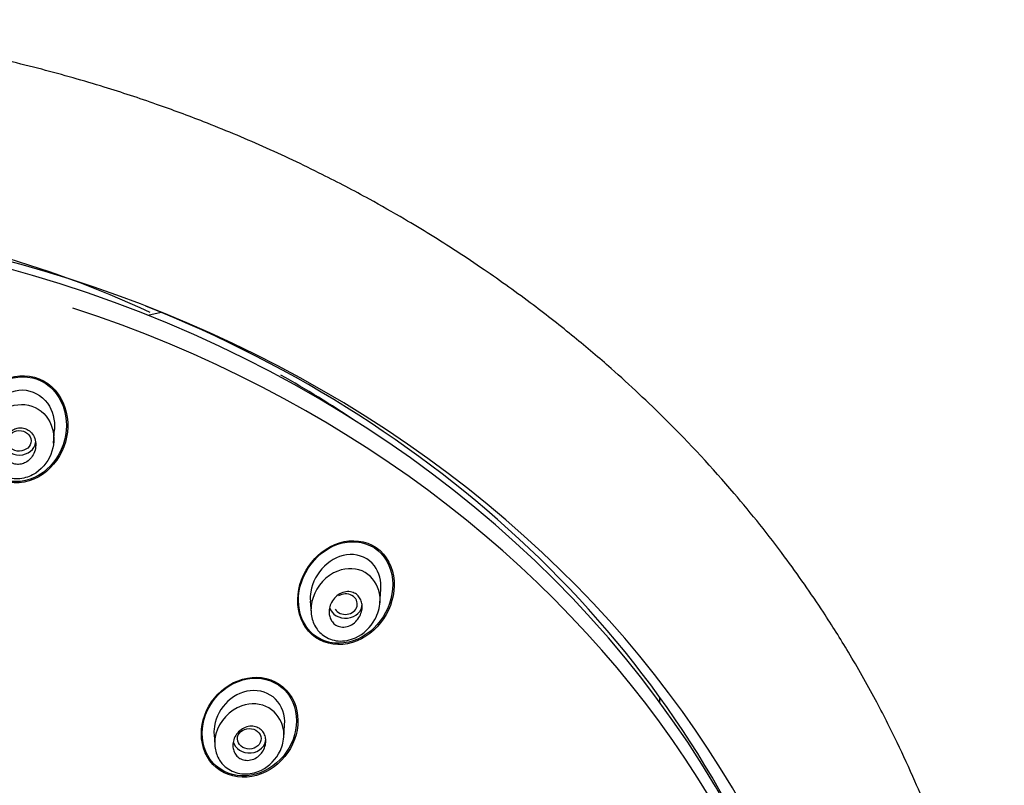
# Model space of a CAD drawing. Units: millimetres. Extents: x -18 to 990, y -18 to 1961.
# Drawn here: x 221 to 262, y 1526 to 1559 of the extents above; entities that cross this region are included whole.
import ezdxf

# ---------------------------------------------------------------- set-up
doc = ezdxf.new("R2010")
doc.units = ezdxf.units.MM
for name, color, linetype in [('$DDT_AUDIT_GENERATED_(167)', 7, 'Continuous'), ('$DDT_AUDIT_GENERATED_(7D7)', 7, 'Continuous'), ('$DDT_AUDIT_GENERATED_(AD0)', 7, 'Continuous'), ('$DDT_AUDIT_GENERATED_(B89)', 7, 'Continuous'), ('Default', 7, 'Continuous')]:
    doc.layers.add(name, color=color, linetype=linetype)

# ---------------------------------------------------------------- blocks, each defined once
blk = doc.blocks.new('SE')
at = {"layer": '$DDT_AUDIT_GENERATED_(167)', "color": 7, "linetype": 'Continuous'}
for centre, start_param, end_param in [((204.75, 1506.231), 3.141593, 6.283185), ((204.75, 1505.396), 1.612749, 4.349984)]:
    blk.add_ellipse(centre, major_axis=(-50.8, 0), ratio=0.866025, start_param=start_param, end_param=end_param, dxfattribs=at)
for points in [[(221.696, 1543.33), (221.235, 1543.662), (220.627, 1543.748), (219.547, 1543.412), (219.087, 1543.012), (218.512, 1542.029), (218.388, 1541.441), (218.541, 1540.32), (218.825, 1539.785), (219.744, 1539.125), (220.358, 1539.038), (221.437, 1539.371), (221.898, 1539.769), (222.473, 1540.754), (222.593, 1541.341), (222.439, 1542.465), (222.156, 1542.998), (221.696, 1543.33)], [(221.769, 1543.208), (221.346, 1543.566), (220.76, 1543.699), (219.686, 1543.445), (219.213, 1543.081), (218.599, 1542.153), (218.448, 1541.584), (218.531, 1540.482), (218.771, 1539.942), (219.617, 1539.228), (220.208, 1539.094), (221.282, 1539.344), (221.756, 1539.706), (222.371, 1540.639), (222.519, 1541.203), (222.432, 1542.313), (222.193, 1542.85), (221.769, 1543.208)], [(235.617, 1536.377), (235.169, 1536.688), (234.585, 1536.745), (233.532, 1536.419), (233.064, 1536.052), (232.422, 1535.106), (232.252, 1534.536), (232.332, 1533.411), (232.602, 1532.878), (233.486, 1532.26), (234.073, 1532.194), (235.14, 1532.518), (235.608, 1532.889), (236.244, 1533.832), (236.414, 1534.41), (236.332, 1535.53), (236.065, 1536.066), (235.617, 1536.377)], [(235.525, 1536.377), (235.076, 1536.664), (234.502, 1536.698), (233.482, 1536.346), (233.034, 1535.975), (232.429, 1535.036), (232.275, 1534.474), (232.383, 1533.381), (232.664, 1532.868), (233.551, 1532.297), (234.128, 1532.254), (235.16, 1532.605), (235.608, 1532.978), (236.208, 1533.916), (236.362, 1534.484), (236.252, 1535.576), (235.974, 1536.091), (235.525, 1536.377)], [(231.804, 1530.342), (231.438, 1530.732), (230.893, 1530.924), (229.814, 1530.834), (229.289, 1530.567), (228.507, 1529.757), (228.257, 1529.228), (228.162, 1528.132), (228.332, 1527.577), (229.053, 1526.807), (229.597, 1526.608), (230.688, 1526.693), (231.215, 1526.964), (231.989, 1527.766), (232.241, 1528.305), (232.335, 1529.393), (232.17, 1529.951), (231.804, 1530.342)], [(231.769, 1530.304), (231.415, 1530.69), (230.884, 1530.882), (229.83, 1530.803), (229.316, 1530.545), (228.546, 1529.759), (228.298, 1529.245), (228.195, 1528.173), (228.354, 1527.63), (229.051, 1526.869), (229.582, 1526.669), (230.646, 1526.745), (231.163, 1527.005), (231.925, 1527.784), (232.176, 1528.309), (232.277, 1529.371), (232.122, 1529.919), (231.769, 1530.304)]]:
    blk.add_open_spline(points, degree=3, knots=[0, 0, 0, 0, 0.125, 0.125, 0.25, 0.25, 0.375, 0.375, 0.5, 0.5, 0.625, 0.625, 0.75, 0.75, 0.875, 0.875, 1, 1, 1, 1], dxfattribs=at)
at = {"layer": '$DDT_AUDIT_GENERATED_(7D7)', "color": 7, "linetype": 'Continuous'}
for p, q in [((221.938, 1540.809), (221.979, 1541.392)), ((235.773, 1534.017), (235.814, 1534.6)), ((232.822, 1534.108), (232.855, 1533.637)), ((231.694, 1528.31), (231.733, 1528.861)), ((228.74, 1528.46), (228.772, 1528.001))]:
    blk.add_line(p, q, dxfattribs=at)
for centre, major_axis, ratio in [((220.48, 1540.9), (-0.501, -0.01), 0.871445), ((230.233, 1528.277), (-0.501, -0.008), 0.866666)]:
    blk.add_ellipse(centre, major_axis=major_axis, ratio=ratio, dxfattribs=at)
for centre, major_axis, ratio, start_param, end_param in [((220.483, 1540.908), (-0.7, 0), 0.866025, 0.166979, 3.022937), ((234.312, 1533.983), (-0.502, -0.014), 0.867068, 0.477859, 5.314031), ((234.318, 1533.99), (-0.7, 0), 0.866025, 0.241045, 3.141593), ((230.237, 1528.281), (-0.7, 0), 0.866025, 0.210919, 3.141593)]:
    blk.add_ellipse(centre, major_axis=major_axis, ratio=ratio, start_param=start_param, end_param=end_param, dxfattribs=at)
for points, knots in [([(218.992, 1541.129), (218.96, 1541.653), (219.152, 1542.201), (219.807, 1542.871), (220.214, 1543.064), (221.034, 1543.052), (221.436, 1542.834), (221.909, 1542.181), (222.002, 1541.782), (221.972, 1541.387)], [0.3419791, 0.3419791, 0.3419791, 0.3419791, 0.5, 0.5, 0.625, 0.625, 0.75, 0.75, 0.8684764, 0.8684764, 0.8684764, 0.8684764]), ([(219.988, 1542.316), (219.27, 1541.987), (218.884, 1541.176), (219.142, 1540.016), (219.394, 1539.628), (219.984, 1539.33), (220.211, 1539.283), (220.651, 1539.3), (220.863, 1539.363), (221.418, 1539.657), (221.677, 1539.98), (221.96, 1540.682), (221.987, 1541.076), (221.777, 1541.799), (221.522, 1542.141), (220.795, 1542.492), (220.347, 1542.48), (219.988, 1542.316)], [0, 0, 0, 0, 0.25, 0.25, 0.375, 0.375, 0.4375, 0.4375, 0.5, 0.5, 0.625, 0.625, 0.75, 0.75, 0.875, 0.875, 1, 1, 1, 1]), ([(220.744, 1539.985), (220.822, 1540.026), (220.894, 1540.082), (220.954, 1540.148), (221.013, 1540.213), (221.063, 1540.288), (221.1, 1540.368), (221.141, 1540.455), (221.167, 1540.549), (221.178, 1540.644), (221.188, 1540.741), (221.183, 1540.842), (221.159, 1540.937), (221.137, 1541.027), (221.098, 1541.116), (221.044, 1541.191), (220.996, 1541.258), (220.934, 1541.318), (220.864, 1541.362), (220.802, 1541.401), (220.732, 1541.429), (220.66, 1541.443), (220.592, 1541.457), (220.521, 1541.459), (220.453, 1541.45), (220.383, 1541.44), (220.313, 1541.419), (220.249, 1541.388), (220.18, 1541.355), (220.116, 1541.31), (220.059, 1541.258), (219.997, 1541.2), (219.943, 1541.132), (219.901, 1541.058), (219.854, 1540.976), (219.82, 1540.886), (219.801, 1540.795), (219.781, 1540.699), (219.777, 1540.598), (219.791, 1540.501), (219.804, 1540.407), (219.835, 1540.313), (219.882, 1540.231), (219.924, 1540.157), (219.981, 1540.089), (220.048, 1540.036), (220.107, 1539.989), (220.176, 1539.953), (220.248, 1539.931), (220.315, 1539.91), (220.386, 1539.901), (220.456, 1539.904), (220.526, 1539.907), (220.596, 1539.922), (220.662, 1539.947), (220.69, 1539.958), (220.718, 1539.97), (220.744, 1539.985)], [0, 0, 0, 0, 0.057333, 0.057333, 0.057333, 0.114402, 0.114402, 0.114402, 0.175983, 0.175983, 0.175983, 0.239664, 0.239664, 0.239664, 0.30049, 0.30049, 0.30049, 0.35473, 0.35473, 0.35473, 0.402738, 0.402738, 0.402738, 0.447873, 0.447873, 0.447873, 0.493801, 0.493801, 0.493801, 0.543367, 0.543367, 0.543367, 0.598329, 0.598329, 0.598329, 0.65877, 0.65877, 0.65877, 0.722284, 0.722284, 0.722284, 0.784199, 0.784199, 0.784199, 0.840206, 0.840206, 0.840206, 0.889609, 0.889609, 0.889609, 0.935199, 0.935199, 0.935199, 0.980629, 0.980629, 0.980629, 1, 1, 1, 1]), ([(235.813, 1534.595), (235.838, 1534.955), (235.749, 1535.323), (235.302, 1535.917), (234.904, 1536.1), (233.705, 1536.058), (232.975, 1535.328), (232.841, 1534.501)], [0.5160963, 0.5160963, 0.5160963, 0.5160963, 0.625, 0.625, 0.75, 0.75, 1, 1, 1, 1]), ([(235.756, 1534.432), (235.778, 1534.316), (235.798, 1533.945), (235.581, 1533.195), (234.883, 1532.529), (234.018, 1532.357), (233.391, 1532.582), (232.999, 1533.02), (232.812, 1533.596), (232.914, 1534.549), (233.811, 1535.55), (235.224, 1535.507), (235.687, 1534.794), (235.756, 1534.432)], [0, 0, 0, 0, 0.037988, 0.120275, 0.240372, 0.321373, 0.396221, 0.452202, 0.512907, 0.589761, 0.752168, 0.880581, 1, 1, 1, 1]), ([(233.625, 1533.544), (233.613, 1533.63), (233.617, 1533.721), (233.634, 1533.807), (233.651, 1533.894), (233.682, 1533.979), (233.724, 1534.057), (233.769, 1534.141), (233.828, 1534.219), (233.896, 1534.284), (233.966, 1534.352), (234.048, 1534.409), (234.136, 1534.449), (234.219, 1534.486), (234.311, 1534.509), (234.4, 1534.513), (234.48, 1534.516), (234.562, 1534.503), (234.636, 1534.475), (234.702, 1534.451), (234.764, 1534.413), (234.816, 1534.365), (234.865, 1534.32), (234.907, 1534.266), (234.939, 1534.206), (234.971, 1534.146), (234.994, 1534.078), (235.007, 1534.01), (235.02, 1533.935), (235.022, 1533.858), (235.013, 1533.782), (235.003, 1533.697), (234.98, 1533.613), (234.946, 1533.535), (234.909, 1533.449), (234.857, 1533.368), (234.796, 1533.297), (234.732, 1533.223), (234.655, 1533.159), (234.572, 1533.111), (234.49, 1533.064), (234.4, 1533.031), (234.309, 1533.018), (234.226, 1533.005), (234.141, 1533.009), (234.061, 1533.029), (233.991, 1533.047), (233.923, 1533.079), (233.865, 1533.122), (233.811, 1533.162), (233.763, 1533.213), (233.726, 1533.269), (233.689, 1533.326), (233.661, 1533.39), (233.643, 1533.456), (233.635, 1533.485), (233.629, 1533.514), (233.625, 1533.544)], [0, 0, 0, 0, 0.057333, 0.057333, 0.057333, 0.114402, 0.114402, 0.114402, 0.175983, 0.175983, 0.175983, 0.239664, 0.239664, 0.239664, 0.30049, 0.30049, 0.30049, 0.35473, 0.35473, 0.35473, 0.402738, 0.402738, 0.402738, 0.447873, 0.447873, 0.447873, 0.493801, 0.493801, 0.493801, 0.543367, 0.543367, 0.543367, 0.598329, 0.598329, 0.598329, 0.65877, 0.65877, 0.65877, 0.722284, 0.722284, 0.722284, 0.784199, 0.784199, 0.784199, 0.840206, 0.840206, 0.840206, 0.889609, 0.889609, 0.889609, 0.935199, 0.935199, 0.935199, 0.980629, 0.980629, 0.980629, 1, 1, 1, 1]), ([(231.732, 1528.854), (231.733, 1528.86), (231.733, 1528.866), (231.758, 1529.271), (231.624, 1529.678), (231.078, 1530.226), (230.671, 1530.359), (229.879, 1530.271), (229.497, 1530.063), (228.944, 1529.464), (228.765, 1529.07), (228.74, 1528.666)], [0.4980641, 0.4980641, 0.4980641, 0.4980641, 0.5, 0.5, 0.625, 0.625, 0.75, 0.75, 0.875, 0.875, 1, 1, 1, 1]), ([(231.674, 1528.714), (231.705, 1528.565), (231.712, 1528.192), (231.466, 1527.465), (230.772, 1526.862), (229.916, 1526.736), (229.318, 1526.96), (228.932, 1527.375), (228.744, 1527.894), (228.793, 1528.821), (229.714, 1529.849), (231.143, 1529.751), (231.603, 1529.069), (231.674, 1528.714)], [0, 0, 0, 0, 0.05084, 0.122842, 0.244282, 0.321473, 0.396705, 0.449927, 0.510672, 0.578631, 0.751566, 0.879775, 1, 1, 1, 1]), ([(229.548, 1527.867), (229.533, 1527.948), (229.533, 1528.033), (229.547, 1528.115), (229.56, 1528.197), (229.587, 1528.279), (229.625, 1528.354), (229.665, 1528.433), (229.719, 1528.507), (229.781, 1528.57), (229.846, 1528.635), (229.922, 1528.691), (230.003, 1528.731), (230.083, 1528.771), (230.17, 1528.797), (230.256, 1528.806), (230.337, 1528.814), (230.42, 1528.808), (230.497, 1528.787), (230.568, 1528.767), (230.635, 1528.734), (230.694, 1528.69), (230.749, 1528.649), (230.797, 1528.597), (230.835, 1528.539), (230.872, 1528.48), (230.9, 1528.414), (230.917, 1528.346), (230.934, 1528.275), (230.94, 1528.199), (230.934, 1528.124), (230.929, 1528.044), (230.91, 1527.963), (230.879, 1527.888), (230.847, 1527.806), (230.801, 1527.729), (230.746, 1527.661), (230.688, 1527.591), (230.617, 1527.528), (230.54, 1527.48), (230.464, 1527.432), (230.379, 1527.397), (230.292, 1527.378), (230.21, 1527.361), (230.125, 1527.358), (230.044, 1527.371), (229.969, 1527.383), (229.897, 1527.409), (229.832, 1527.447), (229.772, 1527.482), (229.718, 1527.529), (229.674, 1527.584), (229.631, 1527.638), (229.597, 1527.7), (229.574, 1527.766), (229.563, 1527.799), (229.554, 1527.833), (229.548, 1527.867)], [0, 0, 0, 0, 0.055753, 0.055753, 0.055753, 0.111317, 0.111317, 0.111317, 0.169922, 0.169922, 0.169922, 0.230331, 0.230331, 0.230331, 0.289397, 0.289397, 0.289397, 0.344434, 0.344434, 0.344434, 0.395012, 0.395012, 0.395012, 0.442937, 0.442937, 0.442937, 0.49081, 0.49081, 0.49081, 0.540918, 0.540918, 0.540918, 0.594726, 0.594726, 0.594726, 0.652446, 0.652446, 0.652446, 0.712624, 0.712624, 0.712624, 0.77233, 0.77233, 0.77233, 0.828589, 0.828589, 0.828589, 0.880315, 0.880315, 0.880315, 0.928793, 0.928793, 0.928793, 0.976471, 0.976471, 0.976471, 1, 1, 1, 1])]:
    blk.add_open_spline(points, degree=3, knots=knots, dxfattribs=at)
for points in [[(232.841, 1534.501), (232.82, 1534.369), (232.814, 1534.236), (232.823, 1534.105)], [(228.74, 1528.666), (228.735, 1528.596), (228.736, 1528.527), (228.741, 1528.459)]]:
    blk.add_open_spline(points, degree=3, dxfattribs=at)
at = {"layer": '$DDT_AUDIT_GENERATED_(AD0)', "color": 7, "linetype": 'Continuous'}
for centre, major_axis, start_param, end_param in [((204.75, 1505.783), (51.65, 0), -0.447532, 3.589125), ((204.75, 1506.781), (-50.6, 0), 3.456013, 4.282305)]:
    blk.add_ellipse(centre, major_axis=major_axis, ratio=0.866025, start_param=start_param, end_param=end_param, dxfattribs=at)
blk.add_open_spline([(256.582, 1486.827), (257.177, 1487.961), (258.12, 1489.783), (259.36, 1492.772), (260.28, 1495.46), (260.948, 1497.878), (261.409, 1499.967), (261.723, 1501.753), (261.936, 1503.314), (262.077, 1504.683), (262.171, 1505.973), (262.231, 1507.322), (262.25, 1508.882), (262.198, 1510.832), (262.03, 1513.035), (261.744, 1515.216), (261.449, 1516.872), (261.147, 1518.309), (260.855, 1519.52), (260.513, 1520.769), (260.192, 1521.835), (259.85, 1522.886), (259.461, 1523.983), (258.992, 1525.205), (258.418, 1526.579), (257.678, 1528.192), (256.747, 1530.021), (255.705, 1531.858), (254.435, 1533.882), (252.845, 1536.158), (250.651, 1538.91), (248.192, 1541.56), (245.876, 1543.727), (243.978, 1545.338), (242.188, 1546.742), (240.517, 1547.942), (239.054, 1548.918), (237.928, 1549.632), (236.694, 1550.375), (235.173, 1551.239), (233.182, 1552.284), (230.844, 1553.387), (228.492, 1554.366), (226.247, 1555.198), (223.961, 1555.951), (221.386, 1556.683), (218.725, 1557.31), (215.906, 1557.85), (213.217, 1558.244), (210.371, 1558.538), (207.568, 1558.717), (205.778, 1558.741), (204.75, 1558.751)], degree=3, knots=[0, 0, 0, 0, 0.033457, 0.063683, 0.091751, 0.11646, 0.136812, 0.154281, 0.169601, 0.183091, 0.19488, 0.207521, 0.222736, 0.240841, 0.265067, 0.288317, 0.30576, 0.314616, 0.330171, 0.342643, 0.352374, 0.362683, 0.374813, 0.386244, 0.400544, 0.417932, 0.43754, 0.459762, 0.478723, 0.505845, 0.538076, 0.577825, 0.607078, 0.625944, 0.646123, 0.66941, 0.68198, 0.69385, 0.705477, 0.720802, 0.74094, 0.765802, 0.789859, 0.808653, 0.829155, 0.853345, 0.879059, 0.900803, 0.928424, 0.949823, 0.97568, 1, 1, 1, 1], dxfattribs=at)
at = {"layer": '$DDT_AUDIT_GENERATED_(B89)', "color": 7, "linetype": 'Continuous'}
for p, q in [((226.503, 1546.346), (225.94, 1546.215)), ((247.645, 1529.895), (247.645, 1530.024))]:
    blk.add_line(p, q, dxfattribs=at)
blk.add_arc((206.711, 1504.482), 46.108, 65.2307, 74.3736, dxfattribs=at)
for centre, major_axis, start_param, end_param in [((204.75, 1508.181), (49, 0), 0.91263, 0.991457), ((245.645, 1529.895), (-2, 0), 3.088538, 3.221477)]:
    blk.add_ellipse(centre, major_axis=major_axis, ratio=0.866025, start_param=start_param, end_param=end_param, dxfattribs=at)

msp = doc.modelspace()

# ---------------------------------------------------------------- block references
at = {"layer": 'Default'}
msp.add_blockref('SE', (0, 0), dxfattribs=at)

doc.saveas('drawing.dxf')
